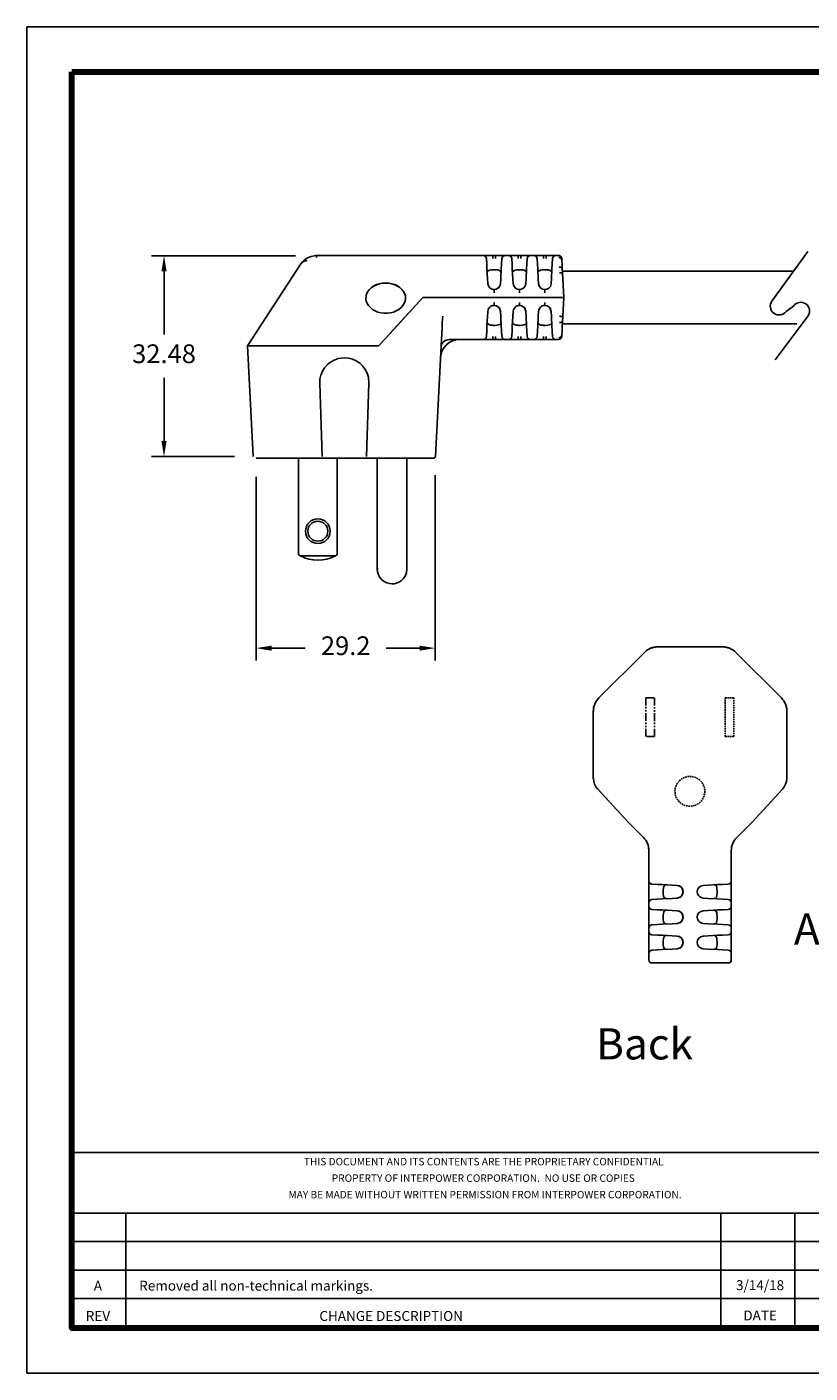
# Model space of a CAD drawing. Units: millimetres. Extents: x 364 to 643, y 89 to 304.
# Drawn here: x 364 to 490, y 89 to 304 of the extents above; entities that cross this region are included whole.
import ezdxf
from ezdxf.enums import TextEntityAlignment as Align

# ---------------------------------------------------------------- set-up
doc = ezdxf.new("R2010")
doc.units = ezdxf.units.MM
doc.linetypes.add('HIDDEN', pattern=[0.375, 0.25, -0.125])
doc.linetypes.add('PHANTOM', pattern=[2.5, 1.25, -0.25, 0.25, -0.25, 0.25, -0.25])
for name, color, linetype in [('DIMS', 1, 'Continuous'), ('HIDDEN', 4, 'HIDDEN'), ('OBJECT', 7, 'Continuous'), ('PLOT BORDER', 3, 'Continuous'), ('TITLE BLOCK', 4, 'Continuous'), ('TITLE BLOCK TEXT', 6, 'Continuous')]:
    doc.layers.add(name, color=color, linetype=linetype)
doc.dimstyles.new('ISO-25', dxfattribs={"dimtxt": 2.5, "dimasz": 2.5, "dimexe": 1.25, "dimexo": 0.625, "dimtad": 0, "dimtih": 1, "dimtoh": 1, "dimdsep": 46, "dimtxsty": 'Standard', "dimcen": 2.5, "dimadec": 0, "dimazin": 0, "dimtfac": 1, "dimtmove": 0, "dimatfit": 3, "dimfxl": 1, "dimarcsym": 0})

# ---------------------------------------------------------------- blocks, each defined once
blk = doc.blocks.new('*D21')
at = {"layer": 'Defpoints', "color": 0, "transparency": 16777216}
for p in [(429.44, 235.54), (400.75, 235.3), (429.44, 204.82)]:
    blk.add_point(p, dxfattribs=at)
at = {"layer": 'DIMS', "color": 0, "lineweight": -2, "transparency": 16777216}
for p, q in [((400.75, 232.3), (400.75, 202.82)), ((429.44, 232.54), (429.44, 202.82)), ((403.25, 204.82), (408.6, 204.82)), ((426.94, 204.82), (421.6, 204.82))]:
    blk.add_line(p, q, dxfattribs=at)
at = {"layer": 'DIMS', "color": 0, "transparency": 16777216}
for points in [[(403.25, 205.23), (403.25, 204.4), (400.75, 204.82)], [(426.94, 205.23), (426.94, 204.4), (429.44, 204.82)]]:
    blk.add_solid(points, dxfattribs=at)
at = {"layer": 'DIMS', "color": 0, "transparency": 16777216, "insert": (415.1, 204.82), "char_height": 3, "attachment_point": 5}
blk.add_mtext('29.2', dxfattribs=at)
blk = doc.blocks.new('*D26')
at = {"layer": 'Defpoints', "color": 0, "transparency": 16777216}
for p in [(410.07, 267.76), (385.98, 235.54), (400.29, 235.54)]:
    blk.add_point(p, dxfattribs=at)
at = {"layer": 'DIMS', "color": 0, "lineweight": -2, "transparency": 16777216}
for p, q in [((407.07, 267.76), (383.98, 267.76)), ((385.98, 265.26), (385.98, 255.15)), ((385.98, 238.04), (385.98, 248.15)), ((397.29, 235.54), (383.98, 235.54))]:
    blk.add_line(p, q, dxfattribs=at)
at = {"layer": 'DIMS', "color": 0, "transparency": 16777216}
for points in [[(385.56, 265.26), (386.39, 265.26), (385.98, 267.76)], [(385.56, 238.04), (386.39, 238.04), (385.98, 235.54)]]:
    blk.add_solid(points, dxfattribs=at)
at = {"layer": 'DIMS', "color": 0, "transparency": 16777216, "insert": (385.98, 251.65), "char_height": 3, "attachment_point": 5}
blk.add_mtext('32.48', dxfattribs=at)

msp = doc.modelspace()

# ---------------------------------------------------------------- linework, layer by layer
at = {"color": 7, "linetype": 'Continuous'}
for p, q in [((410.427, 267.781), (437.155, 267.781)), ((410.427, 267.495), (410.427, 267.781)), ((438.677, 267.781), (437.155, 267.781)), ((439.098, 267.781), (438.677, 267.781)), ((439.098, 267.3), (439.098, 267.781)), ((440.62, 267.781), (439.098, 267.781)), ((440.62, 267.764), (440.53, 267.773)), ((440.619, 267.75), (440.62, 267.781)), ((441.219, 267.781), (440.62, 267.781)), ((442.741, 267.781), (441.219, 267.781)), ((443.162, 267.781), (442.741, 267.781)), ((443.162, 267.3), (443.162, 267.781)), ((444.684, 267.781), (443.162, 267.781)), ((444.684, 267.764), (444.594, 267.773)), ((444.683, 267.75), (444.684, 267.781)), ((445.283, 267.781), (444.684, 267.781)), ((446.805, 267.781), (445.283, 267.781)), ((447.226, 267.781), (446.805, 267.781)), ((447.226, 267.3), (447.226, 267.781)), ((448.748, 267.781), (447.226, 267.781)), ((448.748, 267.764), (448.658, 267.773)), ((448.747, 267.75), (448.748, 267.781)), ((449.229, 267.781), (448.748, 267.781)), ((449.229, 267.781), (449.231, 267.748)), ((449.229, 267.781), (449.229, 267.781)), ((449.319, 267.773), (449.23, 267.763)), ((399.358, 253.283), (407.93, 266.481)), ((437.682, 267.304), (437.663, 267.3)), ((437.71, 266.392), (437.663, 267.3)), ((437.749, 265.65), (437.71, 266.392)), ((437.832, 264.072), (437.749, 265.65)), ((440.026, 265.65), (439.944, 264.072)), ((440.065, 266.392), (440.026, 265.65)), ((440.113, 267.3), (440.065, 266.392)), ((440.113, 267.3), (440.094, 267.304)), ((441.746, 267.304), (441.727, 267.3)), ((441.774, 266.392), (441.727, 267.3)), ((441.813, 265.65), (441.774, 266.392)), ((441.896, 264.072), (441.813, 265.65)), ((444.09, 265.65), (444.008, 264.072)), ((444.129, 266.392), (444.09, 265.65)), ((444.177, 267.3), (444.129, 266.392)), ((444.177, 267.3), (444.158, 267.304)), ((445.81, 267.304), (445.791, 267.3)), ((445.838, 266.392), (445.791, 267.3)), ((445.877, 265.65), (445.838, 266.392)), ((445.96, 264.072), (445.877, 265.65)), ((448.154, 265.65), (448.072, 264.072)), ((448.193, 266.392), (448.154, 265.65)), ((448.241, 267.3), (448.193, 266.392)), ((448.241, 267.3), (448.205, 267.303)), ((449.749, 267.057), (449.736, 267.3)), ((449.736, 267.3), (449.736, 267.3)), ((449.784, 266.392), (449.749, 267.057)), ((449.823, 265.65), (449.784, 266.392)), ((449.863, 264.889), (449.823, 265.65)), ((437.873, 263.283), (437.832, 264.072)), ((438.771, 265.51), (439.005, 265.51)), ((439.944, 264.072), (439.902, 263.283)), ((441.937, 263.283), (441.896, 264.072)), ((442.835, 265.51), (443.069, 265.51)), ((444.008, 264.072), (443.966, 263.283)), ((446.001, 263.283), (445.96, 264.072)), ((446.899, 265.51), (447.133, 265.51)), ((448.072, 264.072), (448.03, 263.283)), ((449.905, 264.072), (449.863, 264.889)), ((450.064, 261.05), (449.905, 264.072)), ((438.828, 262.331), (438.991, 262.336)), ((438.888, 262.32), (438.888, 261.823)), ((442.892, 262.331), (443.055, 262.336)), ((442.952, 262.32), (442.952, 261.823)), ((446.956, 262.331), (447.119, 262.336)), ((447.016, 262.32), (447.016, 261.823)), ((427.475, 261.05), (422.172, 255.242)), ((427.475, 261.05), (422.245, 255.323)), ((427.475, 261.051), (427.475, 261.05)), ((427.475, 261.05), (429.916, 261.05)), ((429.924, 261.05), (427.475, 261.05)), ((429.916, 261.05), (432.073, 261.05)), ((429.924, 261.05), (432.101, 261.05)), ((432.073, 261.05), (449.556, 261.05)), ((432.101, 261.05), (449.556, 261.05)), ((437.962, 259.181), (437.95, 259.138)), ((438.888, 259.78), (438.888, 260.277)), ((442.026, 259.181), (442.014, 259.138)), ((442.952, 259.78), (442.952, 260.277)), ((446.09, 259.181), (446.078, 259.138)), ((447.016, 259.78), (447.016, 260.277)), ((450.064, 261.05), (449.556, 261.05)), ((450.064, 261.05), (449.556, 261.05)), ((450.064, 261.05), (449.905, 258.028)), ((437.832, 258.028), (437.749, 256.45)), ((437.873, 258.817), (437.832, 258.028)), ((437.873, 258.808), (437.93, 259.049)), ((439.944, 258.028), (439.902, 258.817)), ((440.026, 256.45), (439.944, 258.028)), ((441.896, 258.028), (441.813, 256.45)), ((441.937, 258.817), (441.896, 258.028)), ((441.937, 258.808), (441.994, 259.049)), ((444.008, 258.028), (443.966, 258.817)), ((444.09, 256.45), (444.008, 258.028)), ((445.96, 258.028), (445.877, 256.45)), ((446.001, 258.817), (445.96, 258.028)), ((446.001, 258.808), (446.058, 259.049)), ((446.001, 258.808), (446.057, 259.045)), ((448.072, 258.028), (448.03, 258.817)), ((448.154, 256.45), (448.072, 258.028)), ((449.863, 257.211), (449.823, 256.45)), ((449.905, 258.028), (449.863, 257.211)), ((422.172, 255.242), (420.528, 253.443)), ((430.456, 254.319), (430.555, 256.207)), ((437.71, 255.708), (437.663, 254.8)), ((437.682, 254.796), (437.663, 254.8)), ((437.749, 256.45), (437.71, 255.708)), ((438.771, 256.59), (439.005, 256.59)), ((439.098, 254.8), (439.098, 254.319)), ((440.065, 255.708), (440.026, 256.45)), ((440.113, 254.8), (440.065, 255.708)), ((440.113, 254.8), (440.094, 254.796)), ((441.774, 255.708), (441.727, 254.8)), ((441.746, 254.796), (441.727, 254.8)), ((441.813, 256.45), (441.774, 255.708)), ((442.835, 256.59), (443.069, 256.59)), ((443.162, 254.8), (443.162, 254.319)), ((444.129, 255.708), (444.09, 256.45)), ((444.177, 254.8), (444.129, 255.708)), ((444.177, 254.8), (444.158, 254.796)), ((445.838, 255.708), (445.791, 254.8)), ((445.81, 254.796), (445.791, 254.8)), ((445.877, 256.45), (445.838, 255.708)), ((446.899, 256.59), (447.133, 256.59)), ((447.226, 254.8), (447.226, 254.319)), ((448.193, 255.708), (448.154, 256.45)), ((448.241, 254.8), (448.193, 255.708)), ((448.241, 254.8), (448.205, 254.797)), ((449.749, 255.043), (449.736, 254.8)), ((449.736, 254.8), (449.736, 254.8)), ((449.784, 255.708), (449.749, 255.043)), ((449.823, 256.45), (449.784, 255.708)), ((399.358, 253.283), (400.287, 235.541)), ((420.382, 253.283), (399.358, 253.283)), ((420.528, 253.443), (420.382, 253.283)), ((429.472, 235.541), (430.456, 254.319)), ((430.456, 254.319), (430.412, 254.319)), ((437.155, 254.319), (431.661, 254.319)), ((437.157, 254.35), (437.155, 254.319)), ((438.677, 254.319), (437.155, 254.319)), ((437.156, 254.336), (437.245, 254.327)), ((439.098, 254.319), (438.677, 254.319)), ((440.62, 254.319), (439.098, 254.319)), ((441.219, 254.319), (440.62, 254.319)), ((441.221, 254.35), (441.219, 254.319)), ((442.741, 254.319), (441.219, 254.319)), ((441.22, 254.336), (441.309, 254.327)), ((443.162, 254.319), (442.741, 254.319)), ((444.684, 254.319), (443.162, 254.319)), ((445.283, 254.319), (444.684, 254.319)), ((445.285, 254.35), (445.283, 254.319)), ((446.805, 254.319), (445.283, 254.319)), ((445.284, 254.336), (445.373, 254.327)), ((447.226, 254.319), (446.805, 254.319)), ((448.748, 254.319), (447.226, 254.319)), ((449.229, 254.319), (448.748, 254.319)), ((449.229, 254.319), (449.229, 254.319)), ((411.314, 235.546), (410.935, 247.316)), ((418.824, 247.316), (418.445, 235.546)), ((429.444, 235.54), (429.472, 235.541)), ((429.472, 235.541), (429.472, 235.541)), ((429.472, 235.541), (429.472, 235.541)), ((407.516, 219.8), (407.516, 235.3)), ((413.756, 235.3), (413.756, 219.8)), ((420.146, 235.173), (420.146, 217.525)), ((424.926, 217.525), (424.926, 235.3)), ((413.448, 219.625), (407.823, 219.625)), ((420.146, 217.525), (420.304, 217.525))]:
    msp.add_line(p, q, dxfattribs=at)
for p, q in [((489.184, 268.446), (483.424, 260.484)), ((485.702, 258.836), (486.931, 259.729)), ((489.246, 258.141), (483.929, 251.082))]:
    msp.add_line(p, q)
at = {"linetype": 'Continuous'}
msp.add_line((400.753, 235.3), (429.218, 235.3), dxfattribs=at)
at = {"color": 7, "linetype": 'Continuous', "flags": 128}
for points in [[(410.071, 267.76), (409.56, 267.652), (409.106, 267.47)], [(438.677, 267.781), (438.677, 267.772), (438.677, 267.745), (438.677, 267.701), (438.677, 267.641), (438.677, 267.569), (438.677, 267.486), (438.677, 267.395), (438.677, 267.3)], [(442.741, 267.781), (442.741, 267.772), (442.741, 267.745), (442.741, 267.701), (442.741, 267.641), (442.741, 267.569), (442.741, 267.486), (442.741, 267.395), (442.741, 267.3)], [(446.805, 267.781), (446.805, 267.772), (446.805, 267.745), (446.805, 267.701), (446.805, 267.641), (446.805, 267.569), (446.805, 267.486), (446.805, 267.395), (446.805, 267.3)], [(408.918, 266.974), (408.757, 266.954), (408.604, 266.921), (408.463, 266.876), (408.331, 266.82), (408.212, 266.751), (408.105, 266.672), (408.011, 266.582), (407.93, 266.481)], [(409.107, 267.469), (409.096, 267.467), (409.02, 267.437)], [(449.242, 267.49), (449.446, 267.453), (449.626, 267.335), (449.716, 267.2), (449.749, 267.057)], [(449.315, 265.95), (449.412, 265.947), (449.506, 265.932), (449.592, 265.905), (449.668, 265.869), (449.732, 265.823), (449.779, 265.77), (449.81, 265.711), (449.823, 265.65)], [(421.51, 263.4), (421.001, 263.368), (420.505, 263.274), (420.034, 263.121), (419.603, 262.912), (419.22, 262.652), (418.897, 262.349), (418.641, 262.01), (418.46, 261.644), (418.358, 261.26), (418.338, 260.869), (418.399, 260.481), (418.541, 260.105), (418.76, 259.751), (419.051, 259.429), (419.405, 259.147), (419.813, 258.912), (420.265, 258.73), (420.75, 258.606), (421.254, 258.543), (421.765, 258.543), (422.27, 258.606), (422.754, 258.73), (423.207, 258.912), (423.615, 259.147), (423.969, 259.429), (424.26, 259.751), (424.479, 260.105), (424.621, 260.481), (424.682, 260.869), (424.662, 261.26), (424.56, 261.644), (424.378, 262.01), (424.123, 262.349), (423.8, 262.652), (423.417, 262.912), (422.985, 263.121), (422.515, 263.274), (422.019, 263.368), (421.51, 263.4)], [(438.771, 265.51), (438.457, 265.494), (438.179, 265.443), (437.965, 265.357), (437.829, 265.231), (437.781, 265.038)], [(439.994, 265.038), (439.942, 265.238), (439.749, 265.39), (439.476, 265.471), (439.169, 265.506), (439.005, 265.51)], [(442.835, 265.51), (442.521, 265.494), (442.243, 265.443), (442.029, 265.357), (441.893, 265.231), (441.845, 265.038)], [(444.058, 265.038), (444.006, 265.238), (443.813, 265.39), (443.54, 265.471), (443.233, 265.506), (443.069, 265.51)], [(446.899, 265.51), (446.585, 265.494), (446.307, 265.443), (446.093, 265.357), (445.957, 265.231), (445.909, 265.038)], [(448.122, 265.038), (448.07, 265.238), (447.877, 265.39), (447.604, 265.471), (447.297, 265.506), (447.133, 265.51)], [(449.863, 264.889), (449.815, 264.957), (449.674, 265.012), (449.518, 265.035), (449.355, 265.036)], [(421.51, 263.383), (421.001, 263.352), (420.505, 263.258), (420.034, 263.105), (419.603, 262.895), (419.22, 262.636), (418.897, 262.333), (418.641, 261.994), (418.46, 261.628), (418.358, 261.244), (418.335, 260.951)], [(424.685, 260.951), (424.662, 261.244), (424.56, 261.628), (424.378, 261.994), (424.123, 262.333), (423.8, 262.636), (423.417, 262.895), (422.985, 263.105), (422.515, 263.258), (422.019, 263.352), (421.51, 263.383)], [(439.902, 263.283), (439.863, 263.052), (439.778, 262.846), (439.658, 262.673), (439.514, 262.536), (439.197, 262.368), (438.888, 262.32), (438.888, 262.32)], [(443.966, 263.283), (443.927, 263.052), (443.842, 262.846), (443.722, 262.673), (443.578, 262.536), (443.261, 262.368), (442.952, 262.32), (442.952, 262.32)], [(448.03, 263.283), (447.991, 263.052), (447.906, 262.846), (447.786, 262.673), (447.642, 262.536), (447.325, 262.368), (447.016, 262.32), (447.016, 262.32)], [(437.93, 259.049), (437.963, 259.189), (438.191, 259.518), (438.347, 259.642), (438.524, 259.728), (438.709, 259.771), (438.888, 259.78)], [(438.948, 259.769), (438.694, 259.761), (438.387, 259.648), (438.148, 259.457)], [(438.888, 259.78), (438.888, 259.78), (439.256, 259.711), (439.428, 259.602)], [(439.902, 258.817), (439.825, 259.157), (439.623, 259.466), (439.342, 259.673), (439.292, 259.688)], [(439.439, 259.618), (439.439, 259.617), (439.509, 259.586), (439.549, 259.569), (439.59, 259.548), (439.63, 259.521), (439.667, 259.489), (439.732, 259.409), (439.821, 259.214), (439.876, 259.008), (439.894, 258.907), (439.903, 258.808)], [(441.994, 259.049), (442.027, 259.189), (442.255, 259.518), (442.411, 259.642), (442.588, 259.728), (442.773, 259.771), (442.952, 259.78)], [(443.012, 259.769), (442.758, 259.761), (442.451, 259.648), (442.212, 259.457)], [(442.952, 259.78), (442.952, 259.78), (443.32, 259.711), (443.492, 259.602)], [(443.966, 258.817), (443.889, 259.157), (443.687, 259.466), (443.406, 259.673), (443.356, 259.688)], [(443.503, 259.618), (443.503, 259.617), (443.573, 259.586), (443.613, 259.569), (443.654, 259.548), (443.694, 259.521), (443.731, 259.489), (443.796, 259.409), (443.885, 259.214), (443.94, 259.008), (443.958, 258.907), (443.967, 258.808)], [(446.058, 259.049), (446.091, 259.189), (446.319, 259.518), (446.475, 259.642), (446.652, 259.728), (446.837, 259.771), (447.016, 259.78)], [(447.076, 259.769), (446.822, 259.761), (446.515, 259.648), (446.276, 259.457)], [(447.016, 259.78), (447.016, 259.78), (447.384, 259.711), (447.556, 259.602)], [(448.03, 258.817), (447.953, 259.157), (447.751, 259.466), (447.47, 259.673), (447.42, 259.688)], [(447.567, 259.618), (447.567, 259.617), (447.637, 259.586), (447.677, 259.569), (447.718, 259.548), (447.758, 259.521), (447.795, 259.489), (447.86, 259.409), (447.949, 259.214), (448.004, 259.008), (448.022, 258.907), (448.031, 258.808)], [(430.555, 256.207), (430.578, 256.899), (430.622, 257.769), (430.651, 258.043), (430.651, 258.043)], [(437.781, 257.062), (437.833, 256.862), (438.027, 256.71), (438.3, 256.629), (438.607, 256.594), (438.771, 256.59)], [(439.005, 256.59), (439.319, 256.606), (439.597, 256.657), (439.811, 256.743), (439.947, 256.869), (439.994, 257.062)], [(441.845, 257.062), (441.897, 256.862), (442.091, 256.71), (442.364, 256.629), (442.671, 256.594), (442.835, 256.59)], [(443.069, 256.59), (443.383, 256.606), (443.661, 256.657), (443.875, 256.743), (444.011, 256.869), (444.058, 257.062)], [(445.909, 257.062), (445.961, 256.862), (446.155, 256.71), (446.428, 256.629), (446.735, 256.594), (446.899, 256.59)], [(447.133, 256.59), (447.447, 256.606), (447.725, 256.657), (447.939, 256.743), (448.075, 256.869), (448.122, 257.062)], [(449.863, 257.211), (449.815, 257.143), (449.674, 257.087), (449.518, 257.065), (449.355, 257.064)], [(449.398, 258.043), (449.497, 258.039), (449.592, 258.034), (449.68, 258.031), (449.757, 258.028), (449.82, 258.026), (449.867, 258.026), (449.896, 258.026), (449.905, 258.028)], [(438.677, 254.319), (438.677, 254.328), (438.677, 254.355), (438.677, 254.399), (438.677, 254.459), (438.677, 254.531), (438.677, 254.614), (438.677, 254.705), (438.677, 254.8)], [(442.741, 254.319), (442.741, 254.328), (442.741, 254.355), (442.741, 254.399), (442.741, 254.459), (442.741, 254.531), (442.741, 254.614), (442.741, 254.705), (442.741, 254.8)], [(446.805, 254.319), (446.805, 254.328), (446.805, 254.355), (446.805, 254.399), (446.805, 254.459), (446.805, 254.531), (446.805, 254.614), (446.805, 254.705), (446.805, 254.8)], [(449.242, 254.61), (449.446, 254.647), (449.626, 254.765), (449.716, 254.9), (449.749, 255.043)], [(410.935, 247.316), (410.971, 247.979), (411.118, 248.627), (411.372, 249.24), (411.725, 249.803), (412.168, 250.298), (412.688, 250.712), (413.27, 251.033), (413.898, 251.252), (414.88, 251.376), (415.542, 251.319), (416.186, 251.154), (416.792, 250.882), (417.345, 250.512), (417.827, 250.055), (418.226, 249.524), (418.529, 248.933), (418.73, 248.3), (418.824, 247.316)], [(429.218, 235.3), (429.32, 235.321), (429.41, 235.387), (429.455, 235.462), (429.472, 235.541)], [(420.146, 217.525), (420.191, 217.062), (420.334, 216.597), (420.573, 216.16), (420.897, 215.782), (421.283, 215.485), (421.703, 215.278), (422.128, 215.162), (422.536, 215.125)], [(422.536, 215.125), (422.859, 215.149), (423.223, 215.229), (423.615, 215.387), (424.01, 215.641), (424.375, 215.999), (424.671, 216.453), (424.861, 216.976), (424.926, 217.525)]]:
    msp.add_lwpolyline(points, dxfattribs=at)
at = {"color": 7, "linetype": 'Continuous'}
for radius in [1.98, 1.6]:
    msp.add_circle((410.636, 223.575), radius, dxfattribs=at)
for centre, radius, start, end in [((410.427, 264.733), 3.048, 90, 96.87733), ((437.155, 267.273), 0.508, 3, 90), ((440.62, 267.273), 0.508, 90, 177), ((441.219, 267.273), 0.508, 3, 90), ((444.684, 267.273), 0.508, 90, 177), ((445.283, 267.273), 0.508, 3, 90), ((448.748, 267.273), 0.508, 90, 177), ((449.229, 267.273), 0.508, 79.82756, 90), ((449.229, 267.273), 0.508, 3, 79.82757), ((410.427, 264.733), 3.048, 117.5, 145), ((438.888, 263.336), 1.016, 183, 270), ((442.952, 263.336), 1.016, 183, 270), ((447.016, 263.336), 1.016, 183, 270), ((437.155, 254.827), 0.508, 270, 357), ((440.62, 254.827), 0.508, 183, 270), ((441.219, 254.827), 0.508, 270, 357), ((444.684, 254.827), 0.508, 183, 270), ((445.283, 254.827), 0.508, 270, 357), ((448.748, 254.827), 0.508, 183, 270), ((449.229, 254.827), 0.508, 270, 357), ((433.348, 251.271), 3.048, 90, 177), ((431.661, 253.049), 1.27, 90, 177), ((410.636, 224.925), 6, 238.66775, 242.04711), ((410.636, 224.925), 6, 242.04711, 297.95289), ((410.636, 224.925), 6, 297.95289, 301.33225)]:
    msp.add_arc(centre, radius, start, end, dxfattribs=at)
for centre, start, end in [((484.563, 259.66), 144.11875, 324.11875), ((488.051, 258.88), 328.26148, 142.81954)]:
    msp.add_arc(centre, 1.405, start, end)
at = {"layer": 'HIDDEN', "linetype": 'PHANTOM'}
msp.add_lwpolyline([(463.224, 196.877), (464.624, 196.877), (464.624, 190.637), (463.224, 190.637)], close=True, dxfattribs=at)
at = {"layer": 'HIDDEN'}
msp.add_lwpolyline([(475.924, 196.877), (477.324, 196.877), (477.324, 190.637), (475.924, 190.637)], close=True, dxfattribs=at)
msp.add_circle((470.274, 181.857), 2.39, dxfattribs=at)
at = {"layer": 'OBJECT'}
for p, q in [((449.843, 265.269), (486.886, 265.269)), ((449.843, 256.831), (487.416, 256.831))]:
    msp.add_line(p, q, dxfattribs=at)
at = {"layer": 'OBJECT', "color": 7, "linetype": 'Continuous'}
for p, q in [((455.682, 196.835), (462.991, 204.144)), ((455.682, 196.835), (462.991, 204.144)), ((465.144, 205.036), (475.481, 205.036)), ((465.144, 205.036), (475.481, 205.036)), ((477.633, 204.144), (484.943, 196.835)), ((477.633, 204.144), (484.943, 196.835)), ((454.79, 184.011), (454.79, 194.682)), ((454.79, 184.345), (454.79, 194.682)), ((485.834, 194.682), (485.834, 184.011)), ((485.834, 194.682), (485.834, 184.345)), ((454.799, 183.865), (454.79, 184.011)), ((485.834, 184.011), (485.826, 183.865)), ((460.381, 176.918), (455.507, 182.222)), ((460.381, 176.918), (455.575, 182.148)), ((485.117, 182.222), (480.244, 176.918)), ((485.05, 182.148), (480.244, 176.918)), ((460.381, 176.918), (462.821, 174.477)), ((462.821, 174.477), (460.381, 176.918)), ((460.382, 176.917), (460.381, 176.918)), ((460.381, 176.918), (460.397, 176.903)), ((477.803, 174.477), (480.244, 176.918)), ((477.803, 174.477), (480.244, 176.918)), ((480.228, 176.903), (480.244, 176.918)), ((480.242, 176.917), (480.244, 176.918)), ((463.657, 172.832), (463.714, 172.292)), ((463.714, 172.32), (463.714, 154.837)), ((463.714, 172.292), (463.714, 154.837)), ((476.91, 172.292), (476.944, 172.607)), ((476.91, 154.837), (476.91, 172.32)), ((476.91, 154.837), (476.91, 172.292)), ((463.714, 167.483), (463.745, 167.481)), ((463.714, 167.483), (463.714, 165.961)), ((463.731, 167.482), (463.722, 167.393)), ((464.191, 166.957), (464.196, 166.975)), ((465.103, 166.928), (464.196, 166.975)), ((465.846, 166.889), (465.103, 166.928)), ((467.423, 166.806), (465.846, 166.889)), ((468.212, 166.765), (467.423, 166.806)), ((468.203, 166.765), (468.444, 166.708)), ((468.576, 166.677), (468.533, 166.688)), ((472.412, 166.765), (473.201, 166.806)), ((473.201, 166.806), (474.779, 166.889)), ((474.779, 166.889), (475.522, 166.928)), ((475.522, 166.928), (476.429, 166.975)), ((476.433, 166.957), (476.429, 166.975)), ((476.91, 167.483), (476.91, 165.961)), ((463.714, 165.961), (463.714, 165.54)), ((463.714, 165.54), (463.714, 164.018)), ((464.196, 164.525), (464.191, 164.545)), ((464.196, 164.525), (465.103, 164.573)), ((465.103, 164.573), (465.846, 164.612)), ((465.846, 164.612), (467.423, 164.694)), ((465.985, 165.867), (465.985, 165.634)), ((467.423, 164.694), (468.212, 164.736)), ((471.461, 165.81), (471.465, 165.647)), ((473.201, 164.694), (472.412, 164.736)), ((474.779, 164.612), (473.201, 164.694)), ((474.639, 165.867), (474.639, 165.634)), ((475.522, 164.573), (474.779, 164.612)), ((476.429, 164.525), (475.522, 164.573)), ((476.429, 164.525), (476.433, 164.545)), ((476.893, 164.019), (476.902, 164.108)), ((476.91, 165.54), (476.91, 164.018)), ((463.714, 164.018), (463.714, 163.419)), ((463.714, 163.419), (463.714, 161.897)), ((463.745, 163.417), (463.714, 163.419)), ((463.731, 163.418), (463.722, 163.329)), ((464.191, 162.893), (464.196, 162.911)), ((465.103, 162.864), (464.196, 162.911)), ((465.846, 162.825), (465.103, 162.864)), ((467.423, 162.742), (465.846, 162.825)), ((468.212, 162.701), (467.423, 162.742)), ((468.203, 162.701), (468.444, 162.644)), ((468.576, 162.613), (468.533, 162.624)), ((472.412, 162.701), (473.201, 162.742)), ((473.201, 162.742), (474.779, 162.825)), ((474.779, 162.825), (475.522, 162.864)), ((475.522, 162.864), (476.429, 162.911)), ((476.433, 162.893), (476.429, 162.911)), ((476.879, 164.019), (476.91, 164.018)), ((476.91, 164.018), (476.91, 163.419)), ((476.91, 163.419), (476.91, 161.897)), ((463.714, 161.897), (463.714, 161.476)), ((463.714, 161.476), (463.714, 159.954)), ((463.714, 159.954), (463.714, 159.355)), ((464.196, 160.461), (464.191, 160.481)), ((464.196, 160.461), (465.103, 160.509)), ((465.103, 160.509), (465.846, 160.548)), ((465.846, 160.548), (467.423, 160.63)), ((465.985, 161.803), (465.985, 161.57)), ((467.423, 160.63), (468.212, 160.672)), ((471.461, 161.746), (471.465, 161.583)), ((473.201, 160.63), (472.412, 160.672)), ((474.779, 160.548), (473.201, 160.63)), ((474.639, 161.803), (474.639, 161.57)), ((475.522, 160.509), (474.779, 160.548)), ((476.429, 160.461), (475.522, 160.509)), ((476.429, 160.461), (476.433, 160.481)), ((476.879, 159.955), (476.91, 159.954)), ((476.893, 159.955), (476.902, 160.044)), ((476.91, 161.897), (476.91, 161.476)), ((476.91, 161.476), (476.91, 159.954)), ((476.91, 159.954), (476.91, 159.355)), ((463.745, 159.353), (463.714, 159.355)), ((463.714, 159.355), (463.714, 157.833)), ((463.714, 157.833), (463.714, 157.412)), ((463.731, 159.354), (463.722, 159.265)), ((464.191, 158.829), (464.196, 158.847)), ((465.103, 158.8), (464.196, 158.847)), ((465.846, 158.761), (465.103, 158.8)), ((467.423, 158.678), (465.846, 158.761)), ((465.985, 157.739), (465.985, 157.506)), ((468.212, 158.637), (467.423, 158.678)), ((468.203, 158.637), (468.444, 158.58)), ((468.576, 158.549), (468.533, 158.56)), ((471.461, 157.682), (471.465, 157.519)), ((472.412, 158.637), (473.201, 158.678)), ((473.201, 158.678), (474.779, 158.761)), ((474.639, 157.739), (474.639, 157.506)), ((474.779, 158.761), (475.522, 158.8)), ((475.522, 158.8), (476.429, 158.847)), ((476.433, 158.829), (476.429, 158.847)), ((476.91, 159.355), (476.91, 157.833)), ((463.714, 157.412), (463.714, 155.89)), ((464.196, 156.397), (464.192, 156.433)), ((464.196, 156.397), (465.103, 156.445)), ((465.103, 156.445), (465.846, 156.484)), ((465.846, 156.484), (467.423, 156.566)), ((467.423, 156.566), (468.212, 156.608)), ((473.201, 156.566), (472.412, 156.608)), ((474.779, 156.484), (473.201, 156.566)), ((475.522, 156.445), (474.779, 156.484)), ((476.429, 156.397), (475.522, 156.445)), ((476.429, 156.397), (476.432, 156.433)), ((476.879, 155.891), (476.91, 155.89)), ((476.893, 155.891), (476.902, 155.98)), ((476.91, 157.412), (476.91, 155.89)), ((464.222, 154.329), (476.403, 154.329))]:
    msp.add_line(p, q, dxfattribs=at)
at = {"layer": 'OBJECT', "color": 7, "linetype": 'Continuous', "flags": 128}
for points in [[(462.995, 204.136), (463.103, 204.239), (463.216, 204.336), (463.334, 204.428), (463.456, 204.514), (463.583, 204.594), (463.713, 204.667), (463.846, 204.734), (463.983, 204.795)], [(463.983, 204.795), (464.122, 204.849), (464.264, 204.896), (464.408, 204.935), (464.553, 204.968), (464.701, 204.994), (464.849, 205.012), (464.998, 205.023), (465.147, 205.027)], [(476.642, 204.795), (476.503, 204.849), (476.361, 204.896), (476.217, 204.935), (476.071, 204.968), (475.924, 204.994), (475.776, 205.012), (475.627, 205.023), (475.477, 205.027)], [(477.63, 204.136), (477.521, 204.239), (477.408, 204.336), (477.29, 204.428), (477.168, 204.514), (477.042, 204.594), (476.912, 204.667), (476.779, 204.734), (476.642, 204.795)], [(455.031, 195.843), (455.091, 195.98), (455.159, 196.113), (455.232, 196.243), (455.312, 196.37), (455.398, 196.492), (455.49, 196.61), (455.587, 196.723), (455.69, 196.831)], [(485.594, 195.843), (485.533, 195.98), (485.466, 196.113), (485.392, 196.243), (485.313, 196.37), (485.227, 196.492), (485.135, 196.61), (485.037, 196.723), (484.934, 196.831)], [(454.799, 194.679), (454.802, 194.828), (454.814, 194.977), (454.832, 195.125), (454.858, 195.272), (454.89, 195.418), (454.93, 195.562), (454.977, 195.704), (455.031, 195.843)], [(485.826, 194.679), (485.822, 194.828), (485.811, 194.977), (485.793, 195.125), (485.767, 195.272), (485.734, 195.418), (485.694, 195.562), (485.647, 195.704), (485.594, 195.843)], [(455.507, 182.222), (455.223, 182.588), (455.006, 182.991), (454.864, 183.42), (454.799, 183.865)], [(485.826, 183.865), (485.761, 183.42), (485.618, 182.991), (485.402, 182.588), (485.117, 182.222)], [(466.457, 166.857), (466.257, 166.805), (466.106, 166.611), (466.024, 166.338), (465.99, 166.032), (465.985, 165.867)], [(468.444, 166.708), (468.585, 166.675), (468.914, 166.447), (469.037, 166.291), (469.123, 166.114), (469.166, 165.93), (469.175, 165.75)], [(469.164, 165.69), (469.157, 165.944), (469.043, 166.251), (468.852, 166.49)], [(474.639, 165.867), (474.623, 166.181), (474.573, 166.46), (474.486, 166.673), (474.36, 166.809), (474.168, 166.857)], [(465.985, 165.634), (466.002, 165.32), (466.052, 165.041), (466.138, 164.827), (466.264, 164.691), (466.457, 164.644)], [(469.013, 165.199), (469.013, 165.199), (468.981, 165.129), (468.964, 165.089), (468.943, 165.048), (468.917, 165.008), (468.884, 164.971), (468.804, 164.906), (468.609, 164.817), (468.403, 164.762), (468.302, 164.744), (468.203, 164.735)], [(468.212, 164.736), (468.553, 164.814), (468.861, 165.015), (469.068, 165.296), (469.084, 165.347)], [(469.175, 165.75), (469.175, 165.75), (469.106, 165.383), (468.997, 165.21)], [(472.412, 164.736), (472.181, 164.775), (471.976, 164.86), (471.803, 164.98), (471.666, 165.124), (471.497, 165.441), (471.449, 165.75), (471.449, 165.75)], [(474.168, 164.644), (474.367, 164.696), (474.519, 164.889), (474.6, 165.163), (474.635, 165.469), (474.639, 165.634)], [(466.457, 162.793), (466.257, 162.741), (466.106, 162.547), (466.024, 162.274), (465.99, 161.968), (465.985, 161.803)], [(468.444, 162.644), (468.585, 162.611), (468.914, 162.383), (469.037, 162.227), (469.123, 162.05), (469.166, 161.866), (469.175, 161.686)], [(469.164, 161.626), (469.157, 161.88), (469.043, 162.187), (468.852, 162.426)], [(474.639, 161.803), (474.623, 162.117), (474.573, 162.396), (474.486, 162.609), (474.36, 162.745), (474.168, 162.793)], [(465.985, 161.57), (466.002, 161.256), (466.052, 160.977), (466.138, 160.763), (466.264, 160.627), (466.457, 160.58)], [(469.013, 161.135), (469.013, 161.135), (468.981, 161.065), (468.964, 161.025), (468.943, 160.984), (468.917, 160.944), (468.884, 160.907), (468.804, 160.842), (468.609, 160.753), (468.403, 160.698), (468.302, 160.68), (468.203, 160.671)], [(468.212, 160.672), (468.553, 160.75), (468.861, 160.951), (469.068, 161.232), (469.084, 161.283)], [(469.175, 161.686), (469.175, 161.686), (469.106, 161.319), (468.997, 161.146)], [(472.412, 160.672), (472.181, 160.711), (471.976, 160.796), (471.803, 160.916), (471.666, 161.06), (471.497, 161.377), (471.449, 161.686), (471.449, 161.686)], [(474.168, 160.58), (474.367, 160.632), (474.519, 160.825), (474.6, 161.099), (474.635, 161.405), (474.639, 161.57)], [(466.457, 158.729), (466.257, 158.677), (466.106, 158.483), (466.024, 158.21), (465.99, 157.904), (465.985, 157.739)], [(468.444, 158.58), (468.585, 158.547), (468.914, 158.319), (469.037, 158.163), (469.123, 157.986), (469.166, 157.802), (469.175, 157.622)], [(469.164, 157.562), (469.157, 157.816), (469.043, 158.123), (468.852, 158.362)], [(469.175, 157.622), (469.175, 157.622), (469.106, 157.255), (468.997, 157.082)], [(472.412, 156.608), (472.181, 156.647), (471.976, 156.732), (471.803, 156.852), (471.666, 156.996), (471.497, 157.313), (471.449, 157.622), (471.449, 157.622)], [(474.639, 157.739), (474.623, 158.053), (474.573, 158.332), (474.486, 158.545), (474.36, 158.681), (474.168, 158.729)], [(465.985, 157.506), (466.002, 157.192), (466.052, 156.913), (466.138, 156.699), (466.264, 156.563), (466.457, 156.516)], [(469.013, 157.071), (469.013, 157.071), (468.981, 157.001), (468.964, 156.961), (468.943, 156.92), (468.917, 156.88), (468.884, 156.843), (468.804, 156.778), (468.609, 156.689), (468.403, 156.634), (468.302, 156.616), (468.203, 156.607)], [(468.212, 156.608), (468.553, 156.686), (468.861, 156.887), (469.068, 157.168), (469.084, 157.219)], [(474.168, 156.516), (474.367, 156.568), (474.519, 156.761), (474.6, 157.035), (474.635, 157.341), (474.639, 157.506)]]:
    msp.add_lwpolyline(points, dxfattribs=at)
at = {"layer": 'OBJECT', "color": 7, "linetype": 'Continuous'}
for centre, radius, start, end in [((465.143, 201.992), 3.043, 89.99732, 135.00268), ((475.481, 201.992), 3.043, 44.99732, 90.00268), ((457.834, 194.682), 3.043, 134.99732, 180), ((482.791, 194.682), 3.043, 0, 45.00268), ((460.664, 172.321), 3.05, 359.98653, 44.98652), ((479.961, 172.321), 3.05, 135.01348, 180.01347), ((464.222, 167.483), 0.508, 180, 267), ((472.465, 165.75), 1.016, 93, 180), ((476.402, 167.483), 0.508, 273, 0), ((464.222, 164.018), 0.508, 93, 180), ((476.402, 164.018), 0.508, 0, 87), ((464.222, 163.419), 0.508, 180, 267), ((472.465, 161.686), 1.016, 93, 180), ((476.402, 163.419), 0.508, 273, 0), ((464.222, 159.954), 0.508, 93, 180), ((476.402, 159.954), 0.508, 0, 87), ((464.222, 159.355), 0.508, 180, 267), ((472.465, 157.622), 1.016, 93, 180), ((476.402, 159.355), 0.508, 273, 0), ((464.222, 155.89), 0.508, 93, 180), ((476.402, 155.89), 0.508, 0, 87), ((464.222, 154.837), 0.508, 179.94919, 269.98574), ((464.222, 154.837), 0.508, 179.94919, 269.98574), ((476.403, 154.837), 0.508, 270.01426, 0.05081), ((476.403, 154.837), 0.508, 270.01426, 0.05081)]:
    msp.add_arc(centre, radius, start, end, dxfattribs=at)
at = {"layer": 'PLOT BORDER'}
for p, q in [((364, 304.454), (364, 88.554)), ((643.4, 304.454), (364, 304.454)), ((364, 88.554), (643.4, 88.554))]:
    msp.add_line(p, q, dxfattribs=at)
at = {"layer": 'TITLE BLOCK'}
for p, q in [((371.199, 123.932), (636.2, 123.932)), ((371.199, 114.208), (500.1, 114.208)), ((379.878, 95.753), (379.878, 114.208)), ((475.227, 95.753), (475.227, 114.208)), ((487.075, 95.753), (487.075, 114.208)), ((371.199, 109.644), (500.1, 109.644)), ((371.199, 105.08), (636.2, 105.08)), ((371.199, 100.516), (500.1, 100.516))]:
    msp.add_line(p, q, dxfattribs=at)
at = {"layer": 'TITLE BLOCK', "lineweight": 100}
msp.add_lwpolyline([(371.199, 297.254), (636.2, 297.254), (636.2, 95.753), (371.199, 95.753)], close=True, dxfattribs=at)

# ---------------------------------------------------------------- texts
at = {"color": 1, "linetype": 'Continuous'}
for s, p in [('Angle A ', (486.945, 157.281)), ('Back', (455.219, 138.856))]:
    msp.add_text(s, height=5, dxfattribs=at).set_placement(p)
at = {"layer": 'TITLE BLOCK TEXT'}
for s, height, p in [('THIS DOCUMENT AND ITS CONTENTS ARE THE PROPRIETARY CONFIDENTIAL', 1.19063, (437.231, 121.872)), ('PROPERTY OF INTERPOWER CORPORATION.  NO USE OR COPIES', 1.19063, (437.16, 119.226)), ('MAY BE MADE WITHOUT WRITTEN PERMISSION FROM INTERPOWER CORPORATION.', 1.19063, (437.44, 116.58)), ('A', 1.587, (375.381, 101.777)), ('3/14/18', 1.5875, (481.533, 101.858)), ('REV', 1.5875, (375.381, 96.916)), ('DATE', 1.5875, (481.533, 96.997))]:
    msp.add_text(s, height=height, dxfattribs=at).set_placement(p, align=Align.CENTER)
for s, p in [('Removed all non-technical markings.', (381.997, 101.777)), ('CHANGE DESCRIPTION', (410.88, 96.916))]:
    msp.add_text(s, height=1.5875, dxfattribs=at).set_placement(p)

# ---------------------------------------------------------------- dimensions: what is measured, and where the dimension line sits
at = {"layer": 'DIMS'}
dim = msp.add_linear_dim(base=(385.977, 235.541), p1=(410.071, 267.76), p2=(400.287, 235.541), angle=90, text='32.48', dimstyle='ISO-25', override={"dimtxt": 3, "dimexe": 2, "dimexo": 3, "dimgap": 2, "dimtofl": 0}, dxfattribs=at)
dim.commit()
dim.dimension.update_dxf_attribs({"geometry": '*D26', "text_midpoint": (385.977, 251.65)})
dim = msp.add_linear_dim(base=(429.444, 204.817), p1=(400.753, 235.3), p2=(429.444, 235.54), text='29.2', dimstyle='ISO-25', override={"dimtxt": 3, "dimexe": 2, "dimexo": 3, "dimgap": 2, "dimtofl": 0}, dxfattribs=at)
dim.commit()
dim.dimension.update_dxf_attribs({"geometry": '*D21', "text_midpoint": (415.099, 204.817)})

doc.saveas('drawing.dxf')
